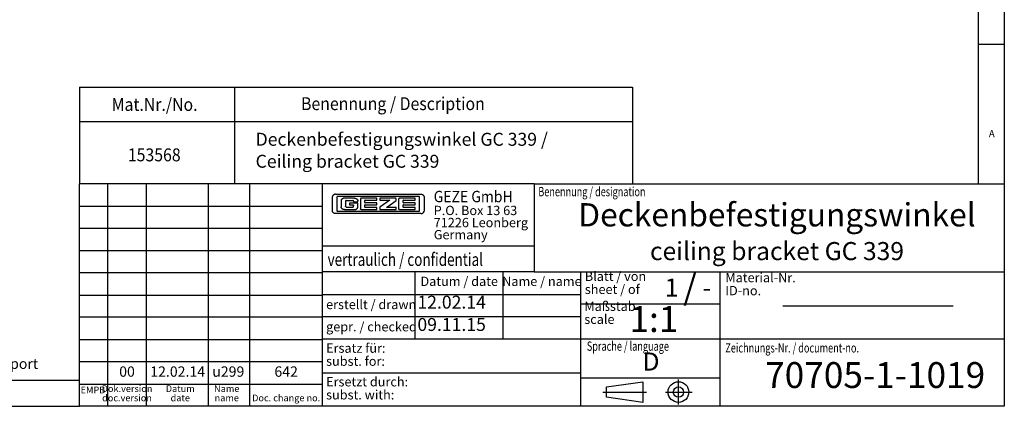
# Model space of a CAD drawing. Units: inches. Extents: x 4895 to 5479, y 8431 to 8841.
# Drawn here: x 5288 to 5479, y 8431 to 8506 of the extents above; entities that cross this region are included whole.
import ezdxf

# ---------------------------------------------------------------- set-up
doc = ezdxf.new("R2010")
doc.units = ezdxf.units.IN
doc.linetypes.add('DOT_CENTER', pattern=[14, 12, -1, 0, -1])
doc.layers.add('1', color=7, linetype='Continuous')
doc.styles.add('CONVERTER_11', font='txt.shx', dxfattribs={"width": 0.99})
doc.styles.add('CONVERTER_13', font='txt.shx', dxfattribs={"width": 0.9})
doc.styles.add('CONVERTER_14', font='txt.shx', dxfattribs={"width": 0.72})
doc.styles.add('CONVERTER_15', font='txt.shx', dxfattribs={"width": 0.666963})
doc.styles.add('CONVERTER_16', font='txt.shx', dxfattribs={"width": 0.54})
doc.styles.add('CONVERTER_17', font='txt.shx', dxfattribs={"width": 0.765})

# ---------------------------------------------------------------- blocks, each defined once
blk = doc.blocks.new('rahmen', base_point=(4894.95, 8431.46))
at = {"color": 2, "linetype": 'Continuous'}
for p, q in [((5478.95, 8841.46), (5478.95, 8431.46)), ((5478.95, 8474.46), (5478.95, 8431.46)), ((5478.95, 8431.46), (5299.95, 8431.46))]:
    blk.add_line(p, q, dxfattribs=at)
at = {"color": 3, "linetype": 'Continuous'}
for p, q in [((5473.95, 8501.46), (5473.95, 8836.46)), ((5473.95, 8474.46), (5473.95, 8501.46)), ((5305.45, 8431.46), (5305.45, 8474.46)), ((5312.95, 8431.46), (5312.95, 8474.46)), ((5324.95, 8431.46), (5324.95, 8474.46)), ((5332.95, 8431.46), (5332.95, 8474.46)), ((5299.95, 8470.16), (5346.95, 8470.16)), ((5346.95, 8465.86), (5299.95, 8465.86)), ((5299.95, 8461.56), (5346.95, 8461.56)), ((5346.95, 8457.26), (5299.95, 8457.26)), ((5364.95, 8444.46), (5364.95, 8457.46)), ((5381.95, 8444.46), (5381.95, 8457.46)), ((5299.95, 8452.96), (5346.95, 8452.96)), ((5346.95, 8453.06), (5396.95, 8453.06)), ((5346.95, 8448.66), (5299.95, 8448.66)), ((5396.95, 8448.76), (5346.95, 8448.76)), ((5299.95, 8444.36), (5346.95, 8444.36)), ((5346.95, 8440.06), (5299.95, 8440.06)), ((5346.95, 8437.96), (5396.95, 8437.96)), ((5299.95, 8436.46), (5254.95, 8436.46))]:
    blk.add_line(p, q, dxfattribs=at)
at = {"color": 1, "linetype": 'Continuous'}
for p, q in [((5299.95, 8431.46), (5299.95, 8474.46)), ((5299.95, 8431.46), (5299.95, 8474.46)), ((5387.95, 8474.46), (5299.95, 8474.46)), ((5299.95, 8431.46), (5299.95, 8474.46)), ((5346.95, 8474.46), (5346.95, 8462.46)), ((5387.95, 8474.46), (5387.95, 8470.44)), ((5387.95, 8474.46), (5478.95, 8474.46)), ((5387.95, 8470.44), (5387.95, 8462.46)), ((5346.95, 8462.46), (5387.95, 8462.46)), ((5346.95, 8462.46), (5346.95, 8437.33)), ((5346.95, 8461.46), (5346.95, 8461.56)), ((5387.95, 8462.46), (5387.95, 8457.46)), ((5387.95, 8457.46), (5346.95, 8457.46)), ((5387.95, 8457.46), (5396.95, 8457.46)), ((5396.95, 8457.46), (5478.95, 8457.46)), ((5396.95, 8457.46), (5396.95, 8436.96)), ((5423.95, 8436.96), (5423.95, 8457.46)), ((5396.95, 8451.29), (5423.95, 8451.29)), ((5364.95, 8444.46), (5346.95, 8444.46)), ((5381.95, 8444.46), (5364.95, 8444.46)), ((5396.95, 8444.46), (5381.95, 8444.46)), ((5423.95, 8444.43), (5396.95, 8444.43)), ((5478.95, 8444.46), (5423.95, 8444.46)), ((5346.95, 8437.33), (5346.95, 8431.46)), ((5396.95, 8436.96), (5396.95, 8431.46)), ((5423.95, 8431.46), (5423.95, 8436.96))]:
    blk.add_line(p, q, dxfattribs=at)
at = {"color": 7, "linetype": 'Continuous'}
for p, q in [((5348.92, 8469.19), (5348.92, 8472)), ((5349.53, 8472.47), (5366.02, 8472.47)), ((5349.78, 8471.9), (5349.78, 8469.28)), ((5365.63, 8472.04), (5349.92, 8472.04)), ((5350.61, 8471.21), (5350.61, 8469.97)), ((5353.19, 8471.68), (5351.22, 8471.68)), ((5351.45, 8471.1), (5351.45, 8470.12)), ((5351.59, 8471.24), (5352.87, 8471.24)), ((5353.01, 8471.1), (5353.01, 8471.02)), ((5353.8, 8471.02), (5353.8, 8471.21)), ((5354.31, 8471.54), (5354.31, 8469.65)), ((5357.53, 8471.68), (5354.45, 8471.68)), ((5355.16, 8470.84), (5355.16, 8471.24)), ((5355.21, 8471.29), (5357.53, 8471.29)), ((5357.53, 8471.29), (5357.53, 8471.68)), ((5358.05, 8471.62), (5358.05, 8471.35)), ((5359.99, 8471.29), (5358.05, 8469.97)), ((5361.11, 8471.68), (5358.11, 8471.68)), ((5358.11, 8471.29), (5359.99, 8471.29)), ((5359.34, 8469.92), (5361.24, 8471.24)), ((5361.24, 8471.24), (5361.24, 8471.54)), ((5361.72, 8471.54), (5361.72, 8469.65)), ((5364.94, 8471.68), (5361.86, 8471.68)), ((5362.57, 8470.84), (5362.57, 8471.24)), ((5362.63, 8471.29), (5364.94, 8471.29)), ((5364.94, 8471.29), (5364.94, 8471.68)), ((5365.77, 8469.28), (5365.77, 8471.9)), ((5366.63, 8472), (5366.63, 8469.19)), ((5365.63, 8469.14), (5349.92, 8469.14)), ((5351.22, 8469.5), (5353.19, 8469.5)), ((5351.59, 8469.98), (5352.87, 8469.98)), ((5352.2, 8470.73), (5352.2, 8470.39)), ((5353.8, 8470.73), (5352.2, 8470.73)), ((5352.2, 8470.39), (5352.95, 8470.39)), ((5353.01, 8471.02), (5353.8, 8471.02)), ((5353.01, 8470.33), (5353.01, 8470.22)), ((5353.8, 8469.97), (5353.8, 8470.73)), ((5354.45, 8469.51), (5357.53, 8469.51)), ((5355.16, 8469.98), (5355.16, 8470.38)), ((5357.53, 8470.78), (5355.21, 8470.78)), ((5355.21, 8470.44), (5357.53, 8470.44)), ((5357.53, 8469.92), (5355.21, 8469.92)), ((5357.53, 8470.44), (5357.53, 8470.78)), ((5357.53, 8469.51), (5357.53, 8469.92)), ((5358.05, 8469.97), (5358.05, 8469.56)), ((5358.11, 8469.51), (5361.19, 8469.51)), ((5361.19, 8469.92), (5359.34, 8469.92)), ((5361.24, 8469.56), (5361.24, 8469.87)), ((5361.86, 8469.51), (5364.94, 8469.51)), ((5362.57, 8469.98), (5362.57, 8470.38)), ((5364.94, 8470.78), (5362.63, 8470.78)), ((5362.63, 8470.44), (5364.94, 8470.44)), ((5364.94, 8469.92), (5362.63, 8469.92)), ((5364.94, 8470.44), (5364.94, 8470.78)), ((5364.94, 8469.51), (5364.94, 8469.92)), ((5366.02, 8468.72), (5349.53, 8468.72))]:
    blk.add_line(p, q, dxfattribs=at)
at = {"color": 4, "linetype": 'Continuous'}
blk.add_line((5299.95, 8435.76), (5346.95, 8435.76), dxfattribs=at)
at = {"color": 7, "linetype": 'Continuous'}
for centre, radius, start, end in [((5349.92, 8471.9), 0.137, 90, 180), ((5355.21, 8471.24), 0.0569, 89.1879, 179.4434), ((5358.11, 8471.62), 0.0577, 90, 180), ((5358.11, 8471.35), 0.0577, 180, 270), ((5362.63, 8471.24), 0.0569, 89.1879, 179.4434), ((5365.63, 8471.9), 0.137, 0, 90), ((5349.92, 8469.28), 0.137, 180, 270), ((5352.95, 8470.33), 0.0595, 1.3124, 90), ((5355.21, 8470.84), 0.0569, 180.5566, 270.8121), ((5355.21, 8470.38), 0.0569, 89.1879, 179.4434), ((5355.21, 8469.98), 0.0569, 180.5566, 270.8121), ((5358.11, 8469.56), 0.0576, 180.0723, 270.0723), ((5361.19, 8469.87), 0.0576, 0.0723, 90.0723), ((5361.19, 8469.56), 0.0576, 269.9277, 359.9277), ((5362.63, 8470.84), 0.0569, 180.5566, 270.8121), ((5362.63, 8470.38), 0.0569, 89.1879, 179.4434), ((5362.63, 8469.98), 0.0569, 180.5566, 270.8121), ((5365.63, 8469.28), 0.137, 270, 0)]:
    blk.add_arc(centre, radius, start, end, dxfattribs=at)
for points, knots in [([(5349.53, 8472.47), (5349.48, 8472.46), (5349.37, 8472.46), (5349.22, 8472.41), (5349.1, 8472.33), (5349, 8472.23), (5348.94, 8472.12), (5348.93, 8472.04), (5348.92, 8472)], [0, 0, 0, 0, 0.1601947, 0.3210952, 0.4607711, 0.6002079, 0.7244157, 0.8468166, 0.8468166, 0.8468166, 0.8468166]), ([(5351.22, 8471.68), (5351.17, 8471.68), (5351.07, 8471.67), (5350.93, 8471.63), (5350.8, 8471.56), (5350.69, 8471.47), (5350.62, 8471.35), (5350.61, 8471.26), (5350.61, 8471.21)], [0, 0, 0, 0, 0.1486424, 0.2982382, 0.4390496, 0.5790301, 0.7141202, 0.847689, 0.847689, 0.847689, 0.847689]), ([(5351.59, 8471.24), (5351.58, 8471.24), (5351.56, 8471.24), (5351.53, 8471.23), (5351.5, 8471.21), (5351.47, 8471.18), (5351.46, 8471.14), (5351.45, 8471.12), (5351.45, 8471.1)], [0, 0, 0, 0, 0.0328395, 0.0655976, 0.1022664, 0.1389212, 0.1782533, 0.2177268, 0.2177268, 0.2177268, 0.2177268]), ([(5353.01, 8471.1), (5353.01, 8471.11), (5353.01, 8471.13), (5352.99, 8471.16), (5352.98, 8471.19), (5352.95, 8471.22), (5352.91, 8471.24), (5352.88, 8471.24), (5352.87, 8471.24)], [0, 0, 0, 0, 0.0303249, 0.0604418, 0.0959479, 0.1315594, 0.1736624, 0.2160933, 0.2160933, 0.2160933, 0.2160933]), ([(5353.19, 8471.68), (5353.24, 8471.68), (5353.34, 8471.67), (5353.48, 8471.63), (5353.61, 8471.56), (5353.71, 8471.47), (5353.79, 8471.35), (5353.8, 8471.26), (5353.8, 8471.21)], [0, 0, 0, 0, 0.1486424, 0.2982382, 0.4390496, 0.5790301, 0.7141202, 0.847689, 0.847689, 0.847689, 0.847689]), ([(5354.45, 8471.68), (5354.44, 8471.68), (5354.41, 8471.68), (5354.38, 8471.66), (5354.35, 8471.64), (5354.32, 8471.61), (5354.31, 8471.58), (5354.31, 8471.56), (5354.31, 8471.54)], [0, 0, 0, 0, 0.0381153, 0.0763356, 0.1127549, 0.1486422, 0.1827729, 0.2174479, 0.2174479, 0.2174479, 0.2174479]), ([(5361.24, 8471.54), (5361.24, 8471.55), (5361.24, 8471.58), (5361.23, 8471.61), (5361.21, 8471.64), (5361.18, 8471.66), (5361.15, 8471.68), (5361.12, 8471.68), (5361.11, 8471.68)], [0, 0, 0, 0, 0.0353324, 0.0704204, 0.1027084, 0.1352293, 0.1740111, 0.2125287, 0.2125287, 0.2125287, 0.2125287]), ([(5361.86, 8471.68), (5361.85, 8471.68), (5361.82, 8471.68), (5361.79, 8471.66), (5361.76, 8471.64), (5361.74, 8471.61), (5361.72, 8471.58), (5361.72, 8471.56), (5361.72, 8471.54)], [0, 0, 0, 0, 0.0381153, 0.0763356, 0.1127549, 0.1486422, 0.1827729, 0.2174479, 0.2174479, 0.2174479, 0.2174479]), ([(5366.02, 8472.47), (5366.07, 8472.46), (5366.18, 8472.46), (5366.32, 8472.41), (5366.45, 8472.33), (5366.55, 8472.23), (5366.61, 8472.12), (5366.62, 8472.04), (5366.63, 8472)], [0, 0, 0, 0, 0.1601947, 0.3210952, 0.4607711, 0.6002079, 0.7244157, 0.8468166, 0.8468166, 0.8468166, 0.8468166]), ([(5349.53, 8468.72), (5349.48, 8468.72), (5349.37, 8468.73), (5349.22, 8468.78), (5349.1, 8468.85), (5349, 8468.95), (5348.94, 8469.07), (5348.93, 8469.15), (5348.92, 8469.19)], [0, 0, 0, 0, 0.1601947, 0.3210952, 0.4607711, 0.6002079, 0.7244157, 0.8468166, 0.8468166, 0.8468166, 0.8468166]), ([(5351.22, 8469.5), (5351.17, 8469.51), (5351.07, 8469.51), (5350.93, 8469.56), (5350.8, 8469.62), (5350.69, 8469.72), (5350.62, 8469.84), (5350.61, 8469.93), (5350.61, 8469.97)], [0, 0, 0, 0, 0.1486424, 0.2982382, 0.4390496, 0.5790301, 0.7141202, 0.847689, 0.847689, 0.847689, 0.847689]), ([(5351.59, 8469.98), (5351.58, 8469.98), (5351.56, 8469.98), (5351.53, 8470), (5351.5, 8470.02), (5351.47, 8470.05), (5351.46, 8470.08), (5351.45, 8470.11), (5351.45, 8470.12)], [0, 0, 0, 0, 0.0328395, 0.0655976, 0.1022664, 0.1389212, 0.1782533, 0.2177268, 0.2177268, 0.2177268, 0.2177268]), ([(5352.87, 8469.98), (5352.89, 8469.98), (5352.91, 8469.98), (5352.94, 8470), (5352.97, 8470.02), (5352.99, 8470.05), (5353, 8470.08), (5353.01, 8470.14), (5353.01, 8470.19), (5353.01, 8470.22)], [0, 0, 0, 0, 0.0375511, 0.0754042, 0.1094159, 0.1434581, 0.170967, 0.2205584, 0.3151356, 0.3151356, 0.3151356, 0.3151356]), ([(5353.19, 8469.5), (5353.24, 8469.51), (5353.34, 8469.51), (5353.48, 8469.56), (5353.61, 8469.62), (5353.71, 8469.72), (5353.79, 8469.84), (5353.8, 8469.93), (5353.8, 8469.97)], [0, 0, 0, 0, 0.1486424, 0.2982382, 0.4390496, 0.5790301, 0.7141202, 0.847689, 0.847689, 0.847689, 0.847689]), ([(5354.45, 8469.51), (5354.44, 8469.51), (5354.41, 8469.51), (5354.38, 8469.53), (5354.35, 8469.55), (5354.32, 8469.58), (5354.31, 8469.61), (5354.31, 8469.63), (5354.31, 8469.65)], [0, 0, 0, 0, 0.0381153, 0.0763356, 0.1127549, 0.1486422, 0.1827729, 0.2174479, 0.2174479, 0.2174479, 0.2174479]), ([(5361.86, 8469.51), (5361.85, 8469.51), (5361.82, 8469.51), (5361.79, 8469.53), (5361.76, 8469.55), (5361.74, 8469.58), (5361.72, 8469.61), (5361.72, 8469.63), (5361.72, 8469.65)], [0, 0, 0, 0, 0.0381153, 0.0763356, 0.1127549, 0.1486422, 0.1827729, 0.2174479, 0.2174479, 0.2174479, 0.2174479]), ([(5366.02, 8468.72), (5366.07, 8468.72), (5366.18, 8468.73), (5366.32, 8468.78), (5366.45, 8468.85), (5366.55, 8468.95), (5366.61, 8469.07), (5366.62, 8469.15), (5366.63, 8469.19)], [0, 0, 0, 0, 0.1601947, 0.3210952, 0.4607711, 0.6002079, 0.7244157, 0.8468166, 0.8468166, 0.8468166, 0.8468166])]:
    blk.add_open_spline(points, degree=3, knots=knots, dxfattribs=at)
at = {"layer": '1', "color": 3, "linetype": 'Continuous'}
for p, q in [((5473.95, 8501.46), (5478.95, 8501.46)), ((5299.95, 8493.14), (5299.95, 8486.46)), ((5299.95, 8493.14), (5329.95, 8493.14)), ((5329.95, 8493.14), (5329.95, 8474.46)), ((5329.95, 8493.14), (5407, 8493.14)), ((5407, 8493.14), (5407, 8486.46)), ((5407, 8486.46), (5299.95, 8486.46)), ((5299.95, 8486.46), (5299.95, 8474.46)), ((5407, 8486.46), (5407, 8474.46))]:
    blk.add_line(p, q, dxfattribs=at)
at = {"layer": '1', "color": 1, "linetype": 'Continuous'}
for p, q in [((5436.07, 8450.85), (5469.07, 8450.85)), ((5396.95, 8436.96), (5423.95, 8436.96))]:
    blk.add_line(p, q, dxfattribs=at)
at = {"layer": '1', "color": 4, "linetype": 'Continuous'}
for p, q in [((5401.98, 8435.21), (5408.98, 8436.21)), ((5401.98, 8433.21), (5401.98, 8435.21)), ((5408.98, 8436.21), (5408.98, 8432.21)), ((5408.98, 8432.21), (5401.98, 8433.21))]:
    blk.add_line(p, q, dxfattribs=at)
at = {"layer": '1', "color": 7, "linetype": 'DOT_CENTER'}
for p, q in [((5415.88, 8431.79), (5415.88, 8436.67)), ((5401.27, 8434.21), (5409.67, 8434.21)), ((5413.37, 8434.21), (5418.53, 8434.21))]:
    blk.add_line(p, q, dxfattribs=at)
at = {"layer": '1', "color": 2, "linetype": 'Continuous'}
blk.add_line((4894.95, 8431.46), (5299.95, 8431.46), dxfattribs=at)
at = {"layer": '1', "color": 4, "linetype": 'Continuous'}
for radius in [2, 1]:
    blk.add_circle((5415.88, 8434.21), radius, dxfattribs=at)
at = {"color": 3}
for s, height, style, width, p in [('A', 1.4, 'CONVERTER_11', 0.99, (5475.95, 8483.46)), ('Benennung / designation', 1.8, 'CONVERTER_14', 0.72, (5388.75, 8472.06)), ('Sprache / language', 1.8, 'CONVERTER_14', 0.72, (5398.15, 8442.19)), ('Zeichnungs-Nr. / document-no.', 1.8, 'CONVERTER_14', 0.72, (5424.95, 8441.86))]:
    blk.add_text(s, height=height, dxfattribs=dict(at, style=style, width=width)).set_placement(p)
at = {"color": 4}
for s, height, style, width, p in [('GEZE GmbH', 2.2, 'CONVERTER_13', 0.9, (5368.51, 8470.91)), ('vertraulich / confidential', 2.5, 'CONVERTER_17', 0.765, (5347.98, 8458.6))]:
    blk.add_text(s, height=height, dxfattribs=dict(at, style=style, width=width)).set_placement(p)
at = {"color": 1, "attachment_point": 5, "line_spacing_factor": 1.020408}
for s, insert, char_height, style in [('Deckenbefestigungswinkel', (5434.95, 8467.9), 4.5, 'CONVERTER_14'), ('1:1', (5411.13, 8447.67), 5, 'CONVERTER_13'), ('70705-1-1019', (5453.95, 8436.85), 5, 'CONVERTER_14')]:
    blk.add_mtext(s, dxfattribs=dict(at, insert=insert, char_height=char_height, style=style))
at = {"color": 3}
for s, insert, char_height, attachment_point, line_spacing_factor, style in [('P.O. Box 13 63\\P71226 Leonberg\\PGermany', (5368.51, 8463.18), 1.8, 7, 0.780312, 'CONVERTER_14'), ('Datum / date', (5373.45, 8454.16), 1.8, 8, 0.90036, 'CONVERTER_15'), ('Name / name', (5389.45, 8454.16), 1.8, 8, 0.90036, 'CONVERTER_15'), ('Blatt / von\\Psheet / of', (5397.76, 8452.61), 1.8, 7, 0.840336, 'CONVERTER_14'), ('Material-Nr.\\PID-no.', (5424.95, 8452.36), 1.8, 7, 0.840336, 'CONVERTER_14'), ('erstellt / drawn', (5347.68, 8450.91), 1.8, 4, 0.90036, 'CONVERTER_14'), ('12.02.14', (5371.98, 8451.27), 2.5, 5, 1.020408, 'CONVERTER_16'), ('Maßstab\\Pscale', (5397.66, 8446.82), 1.8, 7, 0.840336, 'CONVERTER_14'), ('09.11.15', (5371.98, 8446.95), 2.5, 5, 1.020408, 'CONVERTER_16'), ('gepr. / checked', (5347.68, 8446.61), 1.8, 4, 0.90036, 'CONVERTER_14'), ('Ersatz für:\\Psubst. for:', (5347.68, 8441.21), 1.8, 4, 0.840336, 'CONVERTER_14'), ('Ersetzt durch:\\Psubst. with:', (5347.68, 8434.71), 1.8, 4, 0.840336, 'CONVERTER_14')]:
    blk.add_mtext(s, dxfattribs=dict(at, insert=insert, char_height=char_height, attachment_point=attachment_point, line_spacing_factor=line_spacing_factor, style=style))
at = {"color": 4, "attachment_point": 5, "line_spacing_factor": 1.020408}
for s, insert, char_height, style in [('ceiling bracket GC 339', (5434.95, 8461.01), 3.5, 'CONVERTER_14'), ('1', (5414.57, 8453.96), 3.5, 'CONVERTER_13'), ('/', (5418.14, 8453.96), 5, 'CONVERTER_13'), ('-', (5421.36, 8453.96), 3.5, 'CONVERTER_13'), ('D', (5410.57, 8439.66), 3.5, 'CONVERTER_13')]:
    blk.add_mtext(s, dxfattribs=dict(at, insert=insert, char_height=char_height, style=style))
at = {"color": 7}
for s, insert, char_height, attachment_point, line_spacing_factor, style in [('00', (5309.15, 8437.91), 2, 5, 1.020408, 'CONVERTER_13'), ('12.02.14', (5318.95, 8437.91), 2, 5, 1.020408, 'CONVERTER_16'), ('u299', (5328.75, 8437.91), 2, 5, 1.020408, 'CONVERTER_14'), ('642', (5339.95, 8437.91), 2, 5, 1.020408, 'CONVERTER_13'), ('EMPB', (5302.55, 8433.56), 1.3, 8, 0.720288, 'CONVERTER_14'), ('Dok.version', (5309.15, 8433.82), 1.3, 8, 0.720288, 'CONVERTER_16'), ('Datum', (5319.45, 8433.82), 1.3, 8, 0.720288, 'CONVERTER_14'), ('Name', (5328.45, 8433.82), 1.3, 8, 0.720288, 'CONVERTER_14'), ('doc.version', (5309.15, 8432.02), 1.3, 8, 0.720288, 'CONVERTER_16'), ('date', (5319.45, 8432.02), 1.3, 8, 0.720288, 'CONVERTER_14'), ('name', (5328.45, 8432.02), 1.3, 8, 0.720288, 'CONVERTER_14'), ('Doc. change no.', (5339.95, 8432.02), 1.3, 8, 0.720288, 'CONVERTER_14')]:
    blk.add_mtext(s, dxfattribs=dict(at, insert=insert, char_height=char_height, attachment_point=attachment_point, line_spacing_factor=line_spacing_factor, style=style))
at = {"layer": '1', "color": 3, "style": 'CONVERTER_13', "width": 0.9}
for s, p in [('Mat.Nr./No.', (5306.17, 8488.57)), ('Benennung / Description ', (5342.83, 8488.72)), ('153568', (5309.31, 8478.82))]:
    blk.add_text(s, height=2.5, dxfattribs=at).set_placement(p)
at = {"layer": '1', "color": 3, "insert": (5334.04, 8476.8), "char_height": 2.5, "attachment_point": 7, "line_spacing_factor": 1.020408, "style": 'CONVERTER_13'}
blk.add_mtext('Deckenbefestigungswinkel GC 339 / \\PCeiling bracket GC 339', dxfattribs=at)
at = {"layer": '1', "color": 7, "insert": (5257.06, 8439.43), "char_height": 2, "attachment_point": 5, "line_spacing_factor": 1.020408, "style": 'CONVERTER_13'}
blk.add_mtext('EMPB = Erstmusterprüfbericht /First sample test report', dxfattribs=at)

msp = doc.modelspace()

# ---------------------------------------------------------------- block references
msp.add_blockref('rahmen', (4894.949, 8431.46))

doc.saveas('drawing.dxf')
